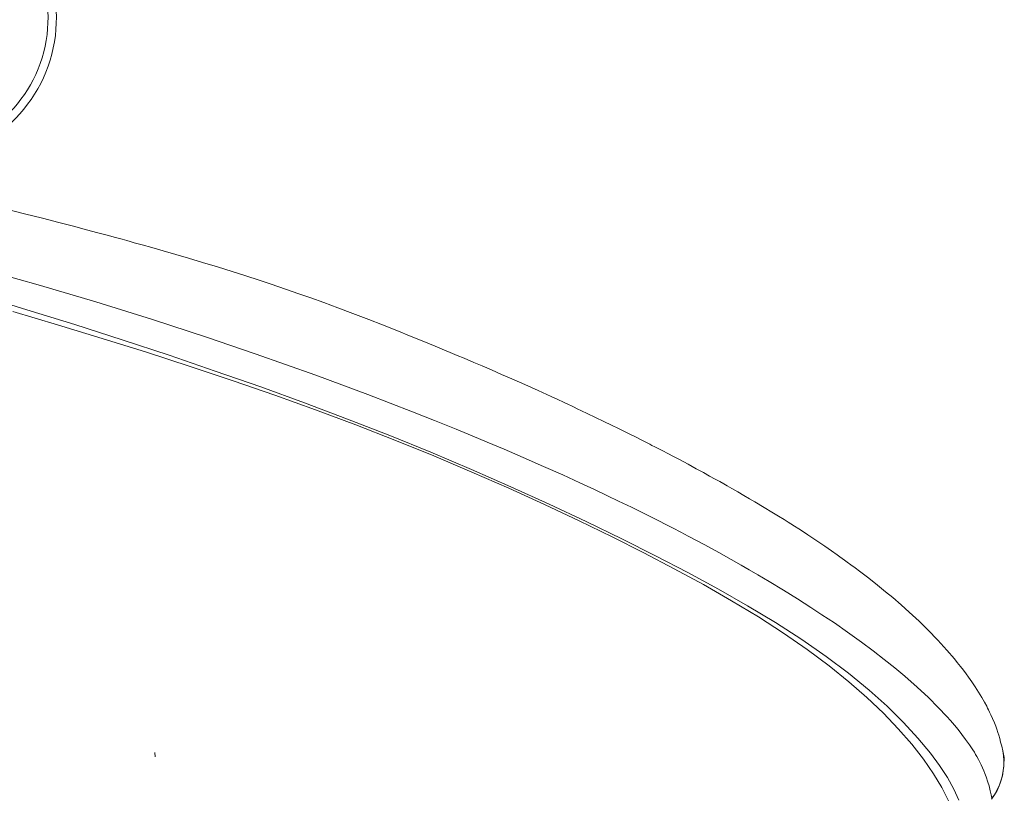
# Model space of a CAD drawing. Units: millimetres. Extents: x -11422 to 18486, y -8562 to 4132.
# Drawn here: x 8628 to 9219, y 1758 to 2226 of the extents above; entities that cross this region are included whole.
import ezdxf

# ---------------------------------------------------------------- set-up
doc = ezdxf.new("R2010")
doc.units = ezdxf.units.MM

msp = doc.modelspace()

# ---------------------------------------------------------------- linework, layer by layer
at = {"color": 7, "linetype": 'Continuous', "lineweight": 15}
msp.add_line((8709.34, 1782.92), (8709.22, 1785.58), dxfattribs=at)
at = {"color": 7, "linetype": 'Continuous', "lineweight": 15, "flags": 128}
for points in [[(9218.62, 1785.61), (9218.37, 1786.67), (9217.74, 1789.37), (9217.13, 1791.83), (9216.54, 1794.03), (9215.97, 1795.98), (9215.44, 1797.68), (9214.81, 1799.53), (9214.17, 1801.31), (9213.39, 1803.34), (9212.31, 1805.93), (9211.33, 1808.12), (9210.49, 1809.9), (9209.82, 1811.27), (9209.3, 1812.3), (9208.74, 1813.39), (9207.42, 1815.83), (9205.85, 1818.6), (9203.91, 1821.81), (9201.87, 1825.02), (9199.86, 1828), (9197.85, 1830.84), (9196.41, 1832.81), (9194.79, 1834.97), (9192.97, 1837.32), (9191.08, 1839.68), (9189.34, 1841.8), (9184.8, 1847.11), (9179.32, 1853.13), (9173.47, 1859.18), (9168.11, 1864.41), (9162.23, 1869.9), (9157.36, 1874.26), (9152.29, 1878.63), (9148.04, 1882.18), (9143.21, 1886.11), (9137.93, 1890.27), (9132.36, 1894.53), (9129.76, 1896.48), (9127.19, 1898.39), (9125.02, 1899.97), (9123.32, 1901.2), (9122.01, 1902.14), (9120.57, 1903.17), (9118.94, 1904.33), (9115.56, 1906.7), (9111.52, 1909.49), (9106.8, 1912.69), (9101.36, 1916.3), (9098.67, 1918.06), (9095.84, 1919.89), (9093.27, 1921.54), (9091.16, 1922.89), (9089.5, 1923.94), (9088.28, 1924.7), (9087.06, 1925.47), (9083.8, 1927.5), (9079.79, 1929.97), (9075.03, 1932.86), (9069.51, 1936.16), (9066.31, 1938.05), (9062.9, 1940.05), (9059.26, 1942.16), (9055.75, 1944.17), (9052.92, 1945.78), (9050.8, 1946.98), (9048.4, 1948.33), (9045.63, 1949.88), (9042.38, 1951.68), (9038.67, 1953.72), (9034.36, 1956.07), (9029.4, 1958.74), (9023.77, 1961.75), (9020.64, 1963.4), (9017.34, 1965.13), (9014.18, 1966.78), (9011.52, 1968.16), (9009.37, 1969.26), (9007.73, 1970.11), (9006.44, 1970.77), (9002.36, 1972.84), (8997.42, 1975.34), (8994.53, 1976.78), (8991.25, 1978.41), (8987.56, 1980.24), (8983.45, 1982.26), (8978.89, 1984.48), (8973.9, 1986.89), (8968.79, 1989.34), (8965.49, 1990.91), (8962.91, 1992.13), (8961.05, 1993.01), (8959.44, 1993.76), (8957.54, 1994.65), (8954.6, 1996.02), (8951.16, 1997.62), (8947.19, 1999.45), (8939.37, 2003.02), (8931.48, 2006.58), (8923.55, 2010.1), (8917.47, 2012.78), (8911.38, 2015.43), (8905.67, 2017.89), (8900.77, 2019.99), (8896.67, 2021.73), (8894.03, 2022.85), (8891.84, 2023.78), (8889.39, 2024.8), (8886.53, 2026), (8883.22, 2027.37), (8877.5, 2029.74), (8870.8, 2032.48), (8863.08, 2035.61), (8854.43, 2039.07), (8845.86, 2042.45), (8837.66, 2045.65), (8828.03, 2049.34), (8819.02, 2052.75), (8810.65, 2055.85), (8802.93, 2058.65), (8795.65, 2061.24), (8787.76, 2063.98), (8779.1, 2066.92), (8771.75, 2069.36), (8763.92, 2071.91), (8755.59, 2074.56), (8746.76, 2077.31), (8737.77, 2080.05), (8729.44, 2082.54), (8721.81, 2084.78), (8714.16, 2086.99), (8707.41, 2088.92), (8701.58, 2090.56), (8696.82, 2091.89), (8694.38, 2092.57), (8692.32, 2093.14), (8689.53, 2093.9), (8685.64, 2094.97), (8680.63, 2096.33), (8674.87, 2097.88), (8668.11, 2099.68), (8660.34, 2101.73), (8651.57, 2104.02), (8641.8, 2106.54), (8631.01, 2109.29), (8619.22, 2112.26)], [(8604.73, 2076.23), (8639.04, 2066.58), (8673.82, 2056.28), (8707.74, 2045.72), (8740.27, 2035.11), (8769.47, 2025.18), (8805.85, 2012.26), (8837.18, 2000.64), (8850.55, 1995.52), (8863.85, 1990.34), (8877.07, 1985.1), (8890.15, 1979.81), (8899.81, 1975.84), (8908.81, 1972.08), (8919, 1967.77), (8930.35, 1962.88), (8942.67, 1957.47), (8954.2, 1952.31), (8964.4, 1947.65), (8973.31, 1943.5), (8981, 1939.88), (8987.7, 1936.67), (8995.4, 1932.92), (8999.35, 1930.98), (9003.39, 1928.98), (9007.53, 1926.91), (9011.76, 1924.77), (9016.09, 1922.57), (9020.49, 1920.3), (9024.98, 1917.97), (9029.55, 1915.57), (9039.41, 1910.3), (9047.94, 1905.65), (9055.2, 1901.6), (9061.26, 1898.17), (9066.17, 1895.35), (9071.38, 1892.31), (9078.03, 1888.37), (9086.81, 1883.05), (9095.16, 1877.86), (9103.11, 1872.78), (9109.83, 1868.38), (9117.25, 1863.39), (9125.19, 1857.89), (9133.54, 1851.88), (9140.52, 1846.68), (9147.18, 1841.54), (9153.5, 1836.46), (9159.6, 1831.36), (9167.09, 1824.78), (9173.77, 1818.55), (9179.69, 1812.66), (9184.78, 1807.27), (9187.06, 1804.72), (9189.35, 1802.06), (9191.63, 1799.3), (9193.89, 1796.44), (9196.11, 1793.48), (9198.44, 1790.16), (9200.35, 1787.26), (9201.33, 1785.68), (9202.12, 1784.37), (9202.82, 1783.16), (9203.79, 1781.42), (9204.67, 1779.74), (9205.47, 1778.12), (9206.32, 1776.3), (9207.06, 1774.59), (9207.71, 1772.99), (9208.46, 1770.97), (9209.5, 1767.84), (9210.16, 1765.55), (9210.91, 1762.62), (9211.46, 1760.13), (9211.88, 1758.06)], [(9192.06, 1756.95), (9189.06, 1763.62), (9185.19, 1770.52), (9180.48, 1777.7), (9174.96, 1785.16), (9167.43, 1794.28), (9158.78, 1803.69), (9149.01, 1813.32), (9138.12, 1823.11), (9125.84, 1833.18), (9112.37, 1843.31), (9097.74, 1853.47), (9081.98, 1863.63), (9065.16, 1873.79), (9047.68, 1883.76), (9029.24, 1893.77), (9009.89, 1903.82), (8989.68, 1913.92), (8968.26, 1924.27), (8946.02, 1934.68), (8923.03, 1945.14), (8899.33, 1955.58), (8874.92, 1965.95), (8850.27, 1976.01), (8824.99, 1985.9), (8799.14, 1995.62), (8772.78, 2005.19), (8745.49, 2014.78), (8717.73, 2024.21), (8689.57, 2033.5), (8661.07, 2042.64), (8632.33, 2051.61), (8609.63, 2058.56)], [(9185.84, 1756.45), (9181.88, 1764.46), (9176.86, 1772.82), (9170.8, 1781.53), (9163.73, 1790.55), (9155.67, 1799.83), (9146.76, 1809.14), (9136.86, 1818.59), (9125.97, 1828.13), (9114.07, 1837.72), (9100.92, 1847.52), (9086.76, 1857.29), (9071.63, 1867.05), (9055.58, 1876.77), (9038.64, 1886.47), (9021.15, 1896), (9002.86, 1905.54), (8983.82, 1915.11), (8964.05, 1924.7), (8943.2, 1934.5), (8921.7, 1944.31), (8899.56, 1954.08), (8876.78, 1963.76), (8853.39, 1973.3), (8829.83, 1982.47), (8805.74, 1991.46), (8781.18, 2000.27), (8756.21, 2008.91), (8730.39, 2017.54), (8704.17, 2026.02), (8677.63, 2034.34), (8650.83, 2042.51), (8623.85, 2050.52)], [(9218.84, 1783.81), (9218.64, 1785.24), (9218.37, 1786.66)], [(9219.31, 1780.69), (9219.12, 1782.9), (9218.73, 1785.08)], [(9219.02, 1777.31), (9219.09, 1780.56), (9218.84, 1783.81)], [(9219.03, 1779.53), (9219.09, 1779.68), (9219.3, 1780.72)], [(9219.3, 1780.72), (9219.31, 1780.76), (9219.32, 1781.56)]]:
    msp.add_lwpolyline(points, dxfattribs=at)
at = {"color": 8, "linetype": 'Continuous', "lineweight": 15, "flags": 128}
msp.add_lwpolyline([(9219.05, 1780.41), (9219.24, 1780.77), (9219.32, 1781.56)], dxfattribs=at)
at = {"color": 7, "linetype": 'Continuous', "lineweight": 15}
for centre, radius, start, end in [((8564.36, 2226.6), 85.7, 264.09345, 61.91326), ((8564.36, 2226.6), 80.7, 264.09345, 61.91326), ((9127.73, 1767.17), 92.71, 8.92808, 12.13193), ((9181.75, 1779.86), 37.33, 323.13786, 1.5674), ((9182.23, 1777.02), 37.37, 6.9694, 13.2684), ((9181.33, 1780.33), 37.81, 323.9091, 355.41159)]:
    msp.add_arc(centre, radius, start, end, dxfattribs=at)

doc.saveas('drawing.dxf')
